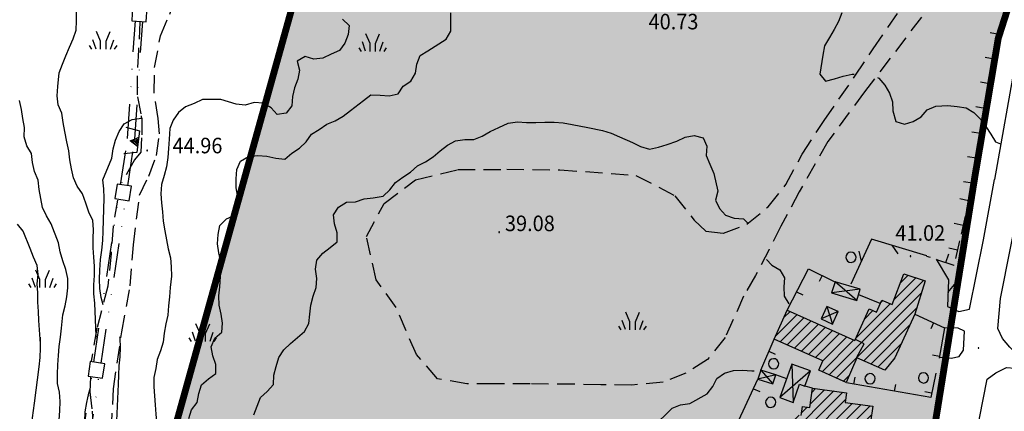
# Model space of a CAD drawing. Extents: x 1554609 to 1556217, y 4518017 to 4519697.
# Drawn here: x 1555481 to 1555696, y 4519478 to 4519564 of the extents above; entities that cross this region are included whole.
import ezdxf

# ---------------------------------------------------------------- set-up
doc = ezdxf.new("R2010")
doc.units = 0
doc.header["$LTSCALE"] = 15
doc.header["$MEASUREMENT"] = 0
for name, pattern in [('DASHED', [0.75, 0.5, -0.25]), ('DIVIDE', [1.25, 0.5, -0.25, 0, -0.25, 0, -0.25]), ('HIDDEN', [0.375, 0.25, -0.125])]:
    doc.linetypes.add(name, pattern=pattern)
doc.layers.get('0').update_dxf_attribs({"linetype": 'CONTINUOUS'})
for name, color, linetype in [('ACQUEDOTT11', 7, 'CONTINUOUS'), ('ALBERO', 7, 'CONTINUOUS'), ('CAMPITURE-EDIFICI', 7, 'CONTINUOUS'), ('CURVA_DIRETT', 50, 'CONTINUOUS'), ('CURVA_INTERM', 7, 'CONTINUOUS'), ('DIAGONALI17', 7, 'CONTINUOUS'), ('DIVISIONE2', 7, 'CONTINUOUS'), ('EDIFICIO', 7, 'CONTINUOUS'), ('ERBA', 7, 'CONTINUOUS'), ('MURO_A_CALCE', 7, 'CONTINUOUS'), ('MURO_A_SECCO', 7, 'CONTINUOUS'), ('MURO_SOSTEG', 7, 'CONTINUOUS'), ('PUNTO_QUOTA', 7, 'CONTINUOUS'), ('QUOTA', 7, 'CONTINUOUS'), ('RETE_METALL', 7, 'CONTINUOUS'), ('STRADA_ASFALT', 7, 'CONTINUOUS'), ('STRADA_BIANCA', 7, 'CONTINUOUS'), ('TETTOIA', 7, 'CONTINUOUS'), ('ZONA-B', 11, 'CONTINUOUS')]:
    doc.layers.add(name, color=color, linetype=linetype)
doc.styles.add('COMPLEX', font='COMPLEX', dxfattribs={"height": 0.2})

# ---------------------------------------------------------------- blocks, each defined once
blk = doc.blocks.new('PUNTO')
at = {"layer": 'PUNTO_QUOTA', "color": 2, "linetype": 'CONTINUOUS'}
blk.add_lwpolyline([(-0.06, -0.06), (0.06, -0.06), (0.06, 0.06), (-0.06, 0.06)], close=True, dxfattribs=at)
at = {"layer": 'PUNTO_QUOTA', "color": 1, "linetype": 'CONTINUOUS'}
blk.add_lwpolyline([(0, 0), (0, 0)], dxfattribs=at)
at = {"layer": 'PUNTO_QUOTA', "color": 2, "linetype": 'CONTINUOUS'}
blk.add_lwpolyline([(0, 0), (0, 0)], dxfattribs=at)
blk.add_lwpolyline([(0, 0), (0, 0)], dxfattribs=at)
blk = doc.blocks.new('ALBERO')
at = {"layer": 'ALBERO', "color": 3, "linetype": 'CONTINUOUS'}
blk.add_lwpolyline([(1.06, 0.53), (0.8, 0.89), (0.44, 1.13), (0, 1.19), (-0.42, 1.09), (-0.78, 0.85), (-1.02, 0.47), (-1.08, 0.05), (-0.98, -0.39), (-0.74, -0.75), (-0.36, -0.97), (0.06, -1.05), (0.5, -0.95), (0.86, -0.69), (1.08, -0.33), (1.16, 0.11)], close=True, dxfattribs=at)
blk = doc.blocks.new('ERBA')
at = {"layer": 'ERBA', "color": 3, "linetype": 'CONTINUOUS'}
for p, q in [((-2.46, -0.02), (-2.98, 0.78)), ((-1.56, 0.02), (-2.26, 2.04)), ((1.6, 0.02), (2.3, 2.04)), ((2.5, -0.02), (3.02, 0.78))]:
    blk.add_line(p, q, dxfattribs=at)
for points in [[(-0.58, -0.02), (-0.58, 1.72), (-1.48, 3.82)], [(0.62, -0.02), (0.62, 1.72), (1.52, 3.82)]]:
    blk.add_lwpolyline(points, dxfattribs=at)
blk = doc.blocks.new('*X32')
at = {"color": 0}
for p, q in [((1555658, 4519486.02), (1555678.63, 4519506.65)), ((1555672.17, 4519502.43), (1555676.96, 4519507.22)), ((1555673.51, 4519506.02), (1555675.28, 4519507.79)), ((1555659.55, 4519485.32), (1555678.17, 4519503.94)), ((1555669.23, 4519501.73), (1555669.76, 4519502.26)), ((1555663.94, 4519494.2), (1555671.31, 4519501.57)), ((1555665.54, 4519489.07), (1555677.17, 4519500.7)), ((1555646.26, 4519494.48), (1555650.99, 4519499.21)), ((1555647.28, 4519493.25), (1555652.54, 4519498.52)), ((1555648.08, 4519498.54), (1555649.44, 4519499.9)), ((1555665.76, 4519498.26), (1555667.58, 4519500.09)), ((1555648.83, 4519492.56), (1555654.09, 4519497.82)), ((1555650.38, 4519491.86), (1555655.64, 4519497.13)), ((1555651.93, 4519491.17), (1555657.19, 4519496.43)), ((1555667.1, 4519488.38), (1555675.66, 4519496.93)), ((1555653.48, 4519490.48), (1555658.74, 4519495.74)), ((1555655.03, 4519489.78), (1555660.29, 4519495.04)), ((1555656.45, 4519486.71), (1555663.4, 4519493.66)), ((1555656.58, 4519489.09), (1555661.85, 4519494.35)), ((1555668.66, 4519487.69), (1555673.74, 4519492.77)), ((1555661.1, 4519484.63), (1555662.37, 4519485.9))]:
    blk.add_line(p, q, dxfattribs=at)
blk = doc.blocks.new('*X25')
at = {"color": 0}
for p, q in [((1555654.25, 4519482.27), (1555655.04, 4519483.05)), ((1555649.28, 4519472.8), (1555658.98, 4519482.51)), ((1555651.03, 4519472.31), (1555660.95, 4519482.23)), ((1555653.89, 4519479.66), (1555657.01, 4519482.78)), ((1555651.95, 4519477.72), (1555653.18, 4519478.95)), ((1555653, 4519472.03), (1555661.58, 4519480.61)), ((1555654.97, 4519471.76), (1555663.01, 4519479.8)), ((1555656.94, 4519471.48), (1555664.98, 4519479.53)), ((1555658.19, 4519470.49), (1555666.96, 4519479.26)), ((1555649.64, 4519475.41), (1555651.45, 4519477.22)), ((1555660.17, 4519470.23), (1555667.3, 4519477.35)), ((1555662.56, 4519470.37), (1555667.78, 4519475.58)), ((1555662.87, 4519468.44), (1555667.48, 4519473.05)), ((1555658.79, 4519462.11), (1555667.71, 4519471.03)), ((1555658.93, 4519460.01), (1555667.22, 4519468.3)), ((1555659.19, 4519464.76), (1555662.67, 4519468.24)), ((1555659.6, 4519467.41), (1555660.68, 4519468.49)), ((1555660.91, 4519459.74), (1555668.2, 4519467.02)), ((1555662.89, 4519459.47), (1555669.33, 4519465.91)), ((1555667.22, 4519461.56), (1555668.84, 4519463.17)), ((1555664.86, 4519459.2), (1555665.75, 4519460.09))]:
    blk.add_line(p, q, dxfattribs=at)

msp = doc.modelspace()

# ---------------------------------------------------------------- hatches: boundary and pattern name
at = {"layer": 'ZONA-B'}
h = msp.add_hatch(dxfattribs=at)
h.set_pattern_fill('ANSI31', color=256, style=0)
h.set_pattern_definition([(45, (0, 0), (-0.0883883476483, 0.0883883476483), [])])
h.paths.add_polyline_path([(1555716.42, 4519602.62), (1555701.85, 4519581), (1555694.98, 4519559.56), (1555689.89, 4519529.5), (1555663.59, 4519366.16), (1555615.2, 4519124.42), (1555613.71, 4519097.86), (1555614.79, 4519059.74), (1555630.44, 4519057.76), (1555718.64, 4519046.47), (1555773.17, 4518499.32), (1555915.49, 4518499.05), (1555921.75, 4518346.2), (1555683.13, 4518328.97), (1555704.39, 4518426.96), (1555487.93, 4518429.66), (1555478.54, 4518862.91), (1555462.41, 4519170.68), (1555460.27, 4519268.07), (1555488.11, 4519378.23), (1555560.33, 4519637.28)])

# ---------------------------------------------------------------- linework, layer by layer
at = {"layer": 'ACQUEDOTT11', "color": 5, "linetype": 'DIVIDE'}
for p, q in [((1555497.18, 4519488.81), (1555502.56, 4519524.41)), ((1555498.76, 4519488.57), (1555504.14, 4519524.17))]:
    msp.add_line(p, q, dxfattribs=at)
at = {"layer": 'ACQUEDOTT11', "color": 5, "linetype": 'CONTINUOUS'}
for points in [[(1555508.65, 4519563.17), (1555508.86, 4519566.37), (1555505.67, 4519566.58), (1555505.46, 4519563.39)], [(1555504.93, 4519524.05), (1555505.41, 4519527.21), (1555502.25, 4519527.69), (1555501.77, 4519524.53)], [(1555499.08, 4519485.29), (1555499.56, 4519488.45), (1555496.39, 4519488.93), (1555495.91, 4519485.77)]]:
    msp.add_lwpolyline(points, close=True, dxfattribs=at)
at = {"layer": 'ACQUEDOTT11', "color": 5, "linetype": 'DIVIDE'}
for points in [[(1555503.04, 4519527.57), (1555504.56, 4519537.69), (1555506.26, 4519563.33)], [(1555504.62, 4519527.33), (1555506.16, 4519537.51), (1555507.86, 4519563.23)], [(1555491.94, 4519449.95), (1555494.38, 4519470.24), (1555496.71, 4519485.65)], [(1555493.52, 4519449.75), (1555495.96, 4519470.02), (1555498.29, 4519485.41)]]:
    msp.add_lwpolyline(points, dxfattribs=at)
at = {"layer": 'CURVA_DIRETT', "linetype": 'CONTINUOUS'}
for points in [[(1555489.57, 4519476.2), (1555489.73, 4519478.2), (1555489.82, 4519480.21), (1555489.66, 4519482.22), (1555489.2, 4519484.17), (1555489.23, 4519486.17), (1555489.31, 4519488.19), (1555489.43, 4519490.23), (1555489.61, 4519492.23), (1555489.91, 4519494.26), (1555490.09, 4519496.26), (1555490.4, 4519499.13), (1555490.89, 4519501.09), (1555491.3, 4519503.06), (1555491.48, 4519505.07), (1555491.49, 4519507.07), (1555491.02, 4519509.02), (1555490.39, 4519510.93), (1555489.85, 4519512.88), (1555489.43, 4519514.84), (1555487.83, 4519519.01), (1555486.83, 4519520.76), (1555485.96, 4519522.57), (1555485.57, 4519524.55), (1555485.23, 4519526.54), (1555485, 4519528.54), (1555484.23, 4519530.42), (1555483.8, 4519532.38), (1555483.53, 4519534.36), (1555482.51, 4519536.09), (1555481.95, 4519538.02), (1555482.02, 4519540.03), (1555481.63, 4519542), (1555481.34, 4519543.99), (1555480.95, 4519545.96)], [(1555532.18, 4519477.3), (1555532.89, 4519479.19), (1555533.64, 4519481.05), (1555535.11, 4519482.42), (1555536.45, 4519483.92), (1555536.52, 4519485.93), (1555537.02, 4519487.87), (1555537.65, 4519489.79), (1555538.73, 4519491.48), (1555540.16, 4519492.9), (1555541.73, 4519494.17), (1555543.23, 4519495.51), (1555544.23, 4519497.26), (1555544.39, 4519499.26), (1555544.63, 4519501.26), (1555545.13, 4519503.19), (1555545.82, 4519505.08), (1555545.96, 4519507.08), (1555545.69, 4519509.08), (1555545.96, 4519511.07), (1555547.28, 4519512.58), (1555548.83, 4519513.86), (1555550.43, 4519515.05), (1555550.41, 4519517.06), (1555549.82, 4519518.99), (1555549.62, 4519520.99), (1555550.68, 4519522.69), (1555552.41, 4519523.73), (1555554.41, 4519523.81), (1555556.31, 4519524.45), (1555558.29, 4519524.73), (1555560.45, 4519525.08), (1555561.89, 4519526.47), (1555563.15, 4519528.03), (1555564.77, 4519529.21), (1555566.46, 4519530.31), (1555567.94, 4519531.67), (1555569.73, 4519532.56), (1555571.41, 4519533.69), (1555572.95, 4519534.98), (1555574.53, 4519536.21), (1555576.31, 4519537.14), (1555578.29, 4519537.45), (1555580.29, 4519537.41), (1555582.14, 4519538.19), (1555583.89, 4519539.21), (1555585.72, 4519540.03), (1555587.82, 4519541.02), (1555589.82, 4519541.28), (1555591.83, 4519541.18), (1555593.83, 4519541.13), (1555595.84, 4519541.26), (1555597.84, 4519541.2), (1555599.84, 4519541.06), (1555601.82, 4519540.71), (1555605.22, 4519540.06), (1555608.39, 4519539.4), (1555610.32, 4519538.83), (1555612.16, 4519538.04), (1555614.96, 4519536.78), (1555616.76, 4519535.89), (1555618.69, 4519535.36), (1555620.64, 4519535.78), (1555622.56, 4519536.37), (1555624.71, 4519537.07), (1555626.52, 4519537.93), (1555628.5, 4519538.31), (1555630.43, 4519537.78), (1555631.23, 4519535.95), (1555631.13, 4519533.94), (1555631.87, 4519532.07)], [(1555631.87, 4519532.07), (1555632.74, 4519530.01), (1555633.64, 4519526.15), (1555633.14, 4519524.21), (1555634, 4519522.39), (1555635.34, 4519520.9), (1555637.25, 4519520.26), (1555639.24, 4519520.08), (1555640.11, 4519519.27)], [(1555644.3, 4519511.25), (1555645.46, 4519510.01), (1555647.2, 4519508.97), (1555648.2, 4519507.23), (1555648.1, 4519505.23), (1555648.13, 4519503.22), (1555649.2, 4519501.54)]]:
    msp.add_lwpolyline(points, dxfattribs=at)
at = {"layer": 'CURVA_INTERM', "color": 1, "linetype": 'CONTINUOUS'}
msp.add_line((1555497.64, 4519493.93), (1555497.7, 4519494.56), dxfattribs=at)
for points in [[(1555497.7, 4519494.56), (1555497.4, 4519501.69), (1555497.16, 4519503.7), (1555497.21, 4519505.72), (1555497.32, 4519507.73), (1555497.33, 4519509.76), (1555497.16, 4519511.75), (1555497.06, 4519513.77), (1555497.06, 4519515.78), (1555497.11, 4519517.78), (1555496.93, 4519519.77), (1555496.11, 4519521.6), (1555495.45, 4519523.51), (1555494.71, 4519525.55), (1555493.57, 4519527.21), (1555492.73, 4519529.03), (1555492.27, 4519531), (1555491.95, 4519532.97), (1555491.73, 4519534.97), (1555491.3, 4519536.93), (1555490.85, 4519539.2), (1555490.5, 4519541.17), (1555490.2, 4519543.16), (1555489.41, 4519545), (1555489.19, 4519546.99), (1555489.32, 4519548.99), (1555489.57, 4519552), (1555490.3, 4519553.88), (1555491.09, 4519555.73), (1555491.83, 4519557.62), (1555492.64, 4519559.46), (1555493.29, 4519561.36), (1555493.41, 4519563.38), (1555493.37, 4519565.39)], [(1555517.95, 4519476.46), (1555518.56, 4519478.37), (1555519.78, 4519479.97), (1555520.14, 4519481.95), (1555520.7, 4519483.87), (1555522.23, 4519485.16), (1555523.89, 4519486.3), (1555523.86, 4519488.31), (1555523.22, 4519490.21), (1555522.85, 4519492.18), (1555523.66, 4519494.02), (1555525.18, 4519495.32), (1555525.34, 4519497.33), (1555525.06, 4519499.31), (1555524.59, 4519501.25), (1555524.55, 4519503.26), (1555524.73, 4519505.26), (1555524.95, 4519508.71), (1555524.95, 4519510.71), (1555524.5, 4519512.67), (1555524.25, 4519514.66), (1555524.37, 4519516.66), (1555524.77, 4519518.63), (1555526.16, 4519520.1), (1555527.98, 4519520.94), (1555528.45, 4519522.89), (1555528.66, 4519524.88), (1555528.34, 4519526.87), (1555528.34, 4519528.87), (1555528.48, 4519530.88), (1555529.27, 4519532.72), (1555531.02, 4519533.71), (1555533.01, 4519533.97), (1555535.02, 4519533.83), (1555536.96, 4519533.33), (1555538.96, 4519533.11), (1555540.46, 4519534.44), (1555542.14, 4519535.55), (1555543.63, 4519536.91), (1555544.76, 4519538.57), (1555546.48, 4519539.6), (1555548.11, 4519540.76), (1555549.96, 4519541.54), (1555551.7, 4519542.56), (1555553.3, 4519543.76), (1555556.15, 4519545.97), (1555557.77, 4519547.17), (1555559.78, 4519547.1), (1555561.77, 4519546.95), (1555563.73, 4519547.39), (1555564.84, 4519549.07), (1555566.48, 4519550.22), (1555567.51, 4519551.94), (1555567.82, 4519553.92), (1555568.53, 4519555.8), (1555570.25, 4519556.83), (1555574.27, 4519559.35), (1555575.23, 4519561.11), (1555575.22, 4519563.12), (1555575.25, 4519565.13)], [(1555660.8, 4519565.11), (1555660.06, 4519563.25), (1555659.09, 4519561.5), (1555658.05, 4519559.76), (1555656.99, 4519557.87), (1555656.58, 4519555.9), (1555655.93, 4519551.7), (1555657.21, 4519550.16), (1555659.14, 4519550.69), (1555661.05, 4519551.3), (1555663, 4519551.72), (1555663.45, 4519551.72)], [(1555551.53, 4519563.7), (1555553.02, 4519562.38), (1555552.83, 4519560.38), (1555552.06, 4519558.52), (1555550.94, 4519556.86), (1555549.07, 4519556.11), (1555547.29, 4519555.18), (1555545.29, 4519554.96), (1555543.38, 4519555.58), (1555541.67, 4519554.53), (1555542.18, 4519552.59), (1555541.82, 4519550.62), (1555541.08, 4519548.75), (1555540.6, 4519546.8), (1555540.45, 4519544.81), (1555539.21, 4519543.23), (1555537.25, 4519542.87), (1555535.95, 4519544.39), (1555534.21, 4519545.4), (1555532.21, 4519545.51), (1555530.3, 4519544.91), (1555528.31, 4519545.18), (1555524.92, 4519546.21), (1555522.91, 4519546.21), (1555520.91, 4519546.16), (1555519.09, 4519545.33), (1555517.23, 4519544.6), (1555515.66, 4519543.36), (1555514.52, 4519541.7), (1555513.82, 4519539.82), (1555513.64, 4519537.48), (1555513.52, 4519535.48), (1555513.35, 4519533.48), (1555513.05, 4519531.48), (1555512.55, 4519529.54), (1555512, 4519527.61), (1555511.86, 4519525.6), (1555511.95, 4519523.6), (1555512.2, 4519521.62), (1555512.36, 4519519.62), (1555512.72, 4519517.5), (1555513.09, 4519515.53), (1555513.41, 4519513.55), (1555513.91, 4519511.61), (1555514.09, 4519509.61), (1555514.14, 4519507.61), (1555513.88, 4519505.09), (1555513.71, 4519503.09), (1555513.49, 4519501.1), (1555513.39, 4519499.1), (1555512.89, 4519497.14), (1555512.58, 4519495.16), (1555512.36, 4519493.16), (1555511.73, 4519491.26), (1555511.04, 4519489.38), (1555510.75, 4519487.38), (1555510.33, 4519485.43), (1555510.3, 4519483.42), (1555510.56, 4519479.46)], [(1555668.53, 4519550.96), (1555668.87, 4519550.83), (1555670.14, 4519549.29), (1555671.21, 4519547.58), (1555671.88, 4519545.68), (1555671.95, 4519543.67), (1555672.55, 4519541.35), (1555674.47, 4519540.8), (1555676.4, 4519541.37), (1555678.11, 4519542.41), (1555679.44, 4519543.92), (1555681.29, 4519544.72), (1555683.93, 4519544.86), (1555685.96, 4519544.67), (1555687.94, 4519544.36), (1555689.66, 4519543.33), (1555691.07, 4519541.89), (1555692.29, 4519540.31), (1555693.38, 4519538.62), (1555694.4, 4519536.9), (1555695.48, 4519536.51)], [(1555499.2, 4519501.29), (1555498.8, 4519502.93), (1555498.47, 4519504.91), (1555498.41, 4519506.91), (1555498.5, 4519508.92), (1555498.65, 4519511.23), (1555498.91, 4519513.24), (1555499.14, 4519515.37), (1555499.24, 4519517.39), (1555499.45, 4519524.63), (1555499.35, 4519526.64), (1555499.13, 4519528.63), (1555501.09, 4519533.39), (1555501.4, 4519535.38), (1555501.93, 4519537.31), (1555502.73, 4519539.18), (1555503.78, 4519540.89), (1555505.58, 4519541.78), (1555507.57, 4519542.1), (1555507.63, 4519542.6)], [(1555485.55, 4519492.79), (1555485.14, 4519497.9), (1555485.08, 4519499.9), (1555484.96, 4519501.9), (1555484.91, 4519503.91), (1555484.79, 4519505.94), (1555485.02, 4519507.93), (1555484.77, 4519509.92), (1555483.99, 4519511.77), (1555483.26, 4519513.65), (1555481.73, 4519517.41), (1555480.45, 4519518.94)], [(1555480.55, 4519458.13), (1555481.48, 4519459.9), (1555482.18, 4519461.79), (1555482.66, 4519463.74), (1555482.8, 4519465.75), (1555482.64, 4519467.82), (1555482.84, 4519469.81), (1555483.11, 4519471.86), (1555484.23, 4519479.86), (1555485.25, 4519487.79), (1555485.43, 4519489.82), (1555485.55, 4519491.84), (1555485.54, 4519493.85), (1555485.54, 4519494.23)], [(1555500.44, 4519453.1), (1555500.66, 4519456.94), (1555500.21, 4519458.89), (1555500.41, 4519460.88), (1555500.98, 4519462.82), (1555501.48, 4519464.78), (1555501.94, 4519466.73), (1555502.2, 4519468.71), (1555502.14, 4519470.72), (1555502.11, 4519473.94), (1555502.23, 4519475.96), (1555502.57, 4519483.96), (1555502.62, 4519485.97), (1555502.73, 4519487.98), (1555502.93, 4519489.99), (1555503.02, 4519492.01), (1555502.93, 4519494.02), (1555502.87, 4519494.33)], [(1555612, 4519470.46), (1555612.77, 4519472.31), (1555614.66, 4519472.99), (1555617.01, 4519473.87), (1555618.79, 4519474.82), (1555620.76, 4519475.91), (1555622.23, 4519477.29), (1555623.64, 4519478.72), (1555625.51, 4519479.45), (1555627.5, 4519479.78), (1555631.32, 4519481.87), (1555632.57, 4519483.45), (1555633.46, 4519485.26), (1555635.13, 4519486.37), (1555637.04, 4519487), (1555639.05, 4519487.03), (1555641.07, 4519486.92), (1555641.61, 4519486.89)], [(1555491.04, 4519458.08), (1555491.07, 4519458.37), (1555491.42, 4519460.36), (1555491.88, 4519462.34), (1555492.3, 4519464.32), (1555492.63, 4519466.31), (1555493.73, 4519472.34), (1555494.94, 4519473.95), (1555495.22, 4519475.93), (1555495.3, 4519477.98), (1555495.66, 4519480.02), (1555496.12, 4519482.05), (1555496.35, 4519482.98)], [(1555510.56, 4519479.46), (1555510.73, 4519477.45), (1555510.97, 4519474.99)]]:
    msp.add_lwpolyline(points, dxfattribs=at)
at = {"layer": 'DIAGONALI17', "color": 4, "linetype": 'CONTINUOUS'}
for p, q in [((1555664.74, 4519504.72), (1555658.54, 4519503.96)), ((1555664.01, 4519502.3), (1555659.28, 4519506.37)), ((1555657.46, 4519500.98), (1555658.73, 4519497.1)), ((1555659.98, 4519499.83), (1555656.22, 4519498.25)), ((1555649.86, 4519488.35), (1555650.13, 4519480.02)), ((1555646.3, 4519486), (1555642.42, 4519485.08)), ((1555643.04, 4519487.04), (1555645.67, 4519484.05)), ((1555653.89, 4519486.9), (1555647.24, 4519481.05))]:
    msp.add_line(p, q, dxfattribs=at)
at = {"layer": 'DIVISIONE2', "color": 4, "linetype": 'CONTINUOUS'}
msp.add_lwpolyline([(1555664.05, 4519489.86), (1555665.65, 4519492.81), (1555663.93, 4519493.68)], dxfattribs=at)
at = {"layer": 'EDIFICIO', "color": 2, "linetype": 'CONTINUOUS'}
msp.add_lwpolyline([(1555670.16, 4519487.04), (1555664.08, 4519489.71), (1555661.68, 4519484.37), (1555655.73, 4519487.04), (1555656.64, 4519489.06), (1555645.97, 4519493.84), (1555648.81, 4519500.18), (1555663.64, 4519493.54), (1555666.74, 4519500.46), (1555668.34, 4519499.75), (1555669.52, 4519502.37), (1555671.77, 4519501.36), (1555674.3, 4519508.12), (1555678.97, 4519506.53), (1555676.73, 4519499.28), (1555672.34, 4519489.75)], close=True, dxfattribs=at)
msp.add_lwpolyline([(1555651.88, 4519477.16), (1555652.14, 4519479.1), (1555653.78, 4519478.87), (1555654.38, 4519483.14), (1555661.79, 4519482.12), (1555661.5, 4519480.01), (1555667.55, 4519479.18), (1555667.07, 4519475.7)], dxfattribs=at)
at = {"layer": 'MURO_A_CALCE', "linetype": 'CONTINUOUS'}
for p, q in [((1555656.46, 4519507.74), (1555655.8, 4519506.39)), ((1555650.87, 4519504.18), (1555652.2, 4519503.5)), ((1555680.82, 4519497.41), (1555680.2, 4519496.05)), ((1555643.05, 4519487.04), (1555645.98, 4519493.84)), ((1555644.83, 4519491.17), (1555646.21, 4519490.58)), ((1555682.1, 4519490.07), (1555680.62, 4519490.35)), ((1555635.7, 4519470.78), (1555642.42, 4519485.08)), ((1555648.72, 4519485.18), (1555646.3, 4519486)), ((1555663.42, 4519484.01), (1555663.68, 4519485.49)), ((1555641.44, 4519483), (1555642.8, 4519482.36)), ((1555654.38, 4519483.14), (1555652.7, 4519483.54)), ((1555672.29, 4519482.46), (1555672.54, 4519483.94)), ((1555680.41, 4519481.99), (1555678.94, 4519482.3))]:
    msp.add_line(p, q, dxfattribs=at)
for points in [[(1555648.81, 4519500.18), (1555653.45, 4519509.21), (1555659.27, 4519506.37)], [(1555676.73, 4519499.28), (1555683.25, 4519496.3), (1555682.02, 4519489.65)], [(1555681.33, 4519486.4), (1555680.22, 4519481.07), (1555661.79, 4519484.3)]]:
    msp.add_lwpolyline(points, dxfattribs=at)
at = {"layer": 'MURO_A_SECCO', "linetype": 'CONTINUOUS'}
for p, q in [((1555693.17, 4519560.83), (1555695.14, 4519560.45)), ((1555695.51, 4519562.42), (1555694.76, 4519558.49)), ((1555694.48, 4519557.02), (1555693.73, 4519553.09)), ((1555692.14, 4519555.43), (1555694.1, 4519555.05)), ((1555691.11, 4519550.03), (1555693.07, 4519549.65)), ((1555693.45, 4519551.61), (1555692.69, 4519547.69)), ((1555690.07, 4519544.62), (1555692.04, 4519544.25)), ((1555689.16, 4519539.15), (1555691.13, 4519538.82)), ((1555691.45, 4519540.8), (1555690.81, 4519536.85)), ((1555690.56, 4519535.37), (1555689.91, 4519531.42)), ((1555688.26, 4519533.72), (1555690.24, 4519533.4)), ((1555687.37, 4519528.29), (1555689.35, 4519527.97)), ((1555689.67, 4519529.94), (1555689.27, 4519527.51)), ((1555688.94, 4519526.05), (1555688.06, 4519522.14)), ((1555686.55, 4519524.54), (1555688.5, 4519524.1)), ((1555687.73, 4519520.68), (1555686.85, 4519516.78)), ((1555685.34, 4519519.17), (1555687.29, 4519518.73)), ((1555686.52, 4519515.32), (1555685.64, 4519511.41)), ((1555684.13, 4519513.8), (1555686.08, 4519513.36)), ((1555680.15, 4519511.64), (1555679.37, 4519511.9)), ((1555684.11, 4519512.41), (1555683.46, 4519510.51))]:
    msp.add_line(p, q, dxfattribs=at)
for points in [[(1555692.41, 4519546.21), (1555691.93, 4519543.69), (1555691.7, 4519542.28)], [(1555685.31, 4519509.95), (1555685.3, 4519509.89), (1555681.57, 4519511.15)]]:
    msp.add_lwpolyline(points, dxfattribs=at)
at = {"layer": 'MURO_SOSTEG', "linetype": 'CONTINUOUS'}
msp.add_lwpolyline([(1555504.16, 4519540.15), (1555507.17, 4519539.35), (1555506.57, 4519534.6), (1555503.75, 4519534.3)], dxfattribs=at)
msp.add_lwpolyline([(1555506.73, 4519535.91), (1555505.13, 4519537.12), (1555506.98, 4519537.89), (1555505.5, 4519537.07), (1555505.88, 4519536.86), (1555506.17, 4519537.25), (1555506.21, 4519536.62), (1555506.56, 4519537.44), (1555506.51, 4519536.44), (1555506.79, 4519537.51)], close=True, dxfattribs=at)
at = {"layer": 'RETE_METALL', "color": 3, "linetype": 'CONTINUOUS'}
for p, q in [((1555664.48, 4519513.05), (1555665, 4519510.83)), ((1555671.7, 4519514.34), (1555673.03, 4519512.48)), ((1555683.97, 4519504.03), (1555685.44, 4519505.77)), ((1555669.16, 4519501.58), (1555664.5, 4519503.54))]:
    msp.add_line(p, q, dxfattribs=at)
for points in [[(1555679.37, 4519512.05), (1555667.23, 4519515.67), (1555662.71, 4519505.86)], [(1555681.43, 4519511.31), (1555684.08, 4519506.77), (1555683.84, 4519500.98)]]:
    msp.add_lwpolyline(points, dxfattribs=at)
at = {"layer": 'STRADA_ASFALT', "color": 1, "linetype": 'CONTINUOUS'}
for points in [[(1555765.78, 4519652.2), (1555752.43, 4519638.45), (1555738.2, 4519622.5), (1555723, 4519606.52), (1555716.99, 4519599.25), (1555713.98, 4519594.9), (1555711.41, 4519590.28), (1555708.8, 4519585.6), (1555706.24, 4519580.04), (1555703.55, 4519573.89), (1555701.52, 4519567.4), (1555700.08, 4519561.97), (1555698.86, 4519555.36), (1555694.14, 4519528.72)], [(1555699.07, 4519490.64), (1555697.52, 4519492.07), (1555695.9, 4519493.96), (1555694.88, 4519496.17), (1555695.43, 4519502.7), (1555699.86, 4519524.72), (1555700.59, 4519530.5)], [(1555683.84, 4519500.98), (1555686.32, 4519499.84), (1555688.66, 4519500.34), (1555691.77, 4519515.49), (1555694.14, 4519528.72)], [(1555682.07, 4519489.92), (1555684.68, 4519489.68), (1555686.43, 4519490.04), (1555687.38, 4519491.43), (1555687.59, 4519495.58), (1555686.22, 4519496.22), (1555683.25, 4519496.3)], [(1555691.85, 4519444.41), (1555689.55, 4519445.17), (1555687.95, 4519446.91), (1555686.18, 4519449.26), (1555686.8, 4519455.83), (1555692.58, 4519485.1), (1555694.41, 4519486.48), (1555696.81, 4519487.63), (1555698.59, 4519487.48)]]:
    msp.add_lwpolyline(points, dxfattribs=at)
at = {"layer": 'STRADA_BIANCA', "linetype": 'HIDDEN'}
for points in [[(1555498.04, 4519456.65), (1555499.31, 4519463.34), (1555500.41, 4519468.4), (1555501.02, 4519473.91), (1555501.48, 4519482.99), (1555503.29, 4519495.39), (1555505.11, 4519505.47), (1555505.86, 4519514.44), (1555507.17, 4519525.28), (1555509.18, 4519529.46), (1555510.88, 4519533.91), (1555511.54, 4519538.66), (1555511.27, 4519542.01), (1555510.35, 4519547.78), (1555510.45, 4519553.16), (1555511.76, 4519560.12), (1555513.79, 4519564.84), (1555515.55, 4519570.32), (1555516.5, 4519578.22), (1555515.98, 4519585.76), (1555516.34, 4519594.36), (1555516.61, 4519601.64)], [(1555681.57, 4519568.62), (1555665.75, 4519547.88), (1555657.73, 4519537.04), (1555651.43, 4519526), (1555647.43, 4519518.51), (1555644.86, 4519513.39), (1555641.88, 4519507.7), (1555639.29, 4519503.24), (1555635.27, 4519494.19), (1555631.36, 4519489.35), (1555626.68, 4519486.37), (1555621.7, 4519484.45), (1555614.82, 4519483.79), (1555608.03, 4519483.88), (1555602.27, 4519483.96), (1555592.59, 4519484.07), (1555584.71, 4519484.09), (1555578.77, 4519484.05), (1555572.36, 4519485.16), (1555567.73, 4519490.48), (1555563.32, 4519500.73), (1555558.93, 4519506.77), (1555556.8, 4519516.24), (1555560.67, 4519523.43), (1555567.5, 4519528.61), (1555576.8, 4519530.87), (1555587.5, 4519530.93), (1555599.09, 4519530.83), (1555615.73, 4519529.6), (1555624.27, 4519525.15), (1555628.5, 4519519.83), (1555631.05, 4519517.41), (1555634.89, 4519517), (1555639.98, 4519518.92), (1555644.62, 4519522.74), (1555648.52, 4519527.59), (1555652.11, 4519534.23), (1555656.93, 4519541.61), (1555663.6, 4519551.26), (1555667.62, 4519557.26), (1555673.23, 4519565.34)], [(1555507.27, 4519563.14), (1555507.27, 4519563.12), (1555506.95, 4519556.94), (1555506.63, 4519550.97), (1555506.7, 4519546.73), (1555507.66, 4519542.18), (1555507.64, 4519537.82), (1555507.43, 4519534.69), (1555506.08, 4519532.99), (1555503.28, 4519528.07)], [(1555502.36, 4519524.16), (1555502.36, 4519524.16), (1555501.39, 4519518.49), (1555500.96, 4519512.55), (1555500.23, 4519505.43), (1555497.86, 4519496.19), (1555496.58, 4519489)], [(1555496.42, 4519485.61), (1555496.3, 4519482.33), (1555496.8, 4519478.11), (1555497.15, 4519473.2)]]:
    msp.add_lwpolyline(points, dxfattribs=at)
at = {"layer": 'TETTOIA', "color": 1, "linetype": 'CONTINUOUS'}
for points in [[(1555658.54, 4519503.96), (1555664.01, 4519502.3), (1555664.74, 4519504.72), (1555659.28, 4519506.37), (1555658.54, 4519503.96)], [(1555656.22, 4519498.25), (1555658.73, 4519497.1), (1555659.98, 4519499.83), (1555657.46, 4519500.98), (1555656.22, 4519498.25)], [(1555653.89, 4519486.9), (1555649.86, 4519488.35), (1555647.24, 4519481.05), (1555650.13, 4519480.02), (1555651.54, 4519483.96), (1555652.7, 4519483.54), (1555653.89, 4519486.9)], [(1555646.3, 4519486), (1555643.04, 4519487.04), (1555642.42, 4519485.08), (1555645.67, 4519484.05), (1555646.3, 4519486)]]:
    msp.add_lwpolyline(points, dxfattribs=at)
at = {"layer": 'ZONA-B', "color": 7, "linetype": 'DASHED', "ltscale": 0.5, "const_width": 1.5, "flags": 128}
msp.add_lwpolyline([(1555716.42, 4519602.62), (1555701.85, 4519581), (1555694.98, 4519559.56), (1555689.89, 4519529.5), (1555663.59, 4519366.16), (1555615.2, 4519124.42), (1555613.71, 4519097.86), (1555614.79, 4519059.74), (1555630.44, 4519057.76), (1555718.64, 4519046.47), (1555773.17, 4518499.32), (1555915.49, 4518499.05), (1555921.75, 4518346.2), (1555683.13, 4518328.97), (1555704.39, 4518426.96), (1555487.93, 4518429.66), (1555478.54, 4518862.91), (1555462.41, 4519170.68), (1555460.27, 4519268.07), (1555488.11, 4519378.23), (1555560.33, 4519637.28), (1555716.42, 4519602.62)], dxfattribs=at)

# ---------------------------------------------------------------- block references
at = {"layer": 'ALBERO', "color": 3, "linetype": 'CONTINUOUS'}
for p in [(1555662.73, 4519511.64), (1555645.8, 4519488.37), (1555666.91, 4519485.1), (1555678.59, 4519485.29), (1555645.18, 4519479.96)]:
    msp.add_blockref('ALBERO', p, dxfattribs=at)
at = {"layer": 'CAMPITURE-EDIFICI'}
for name in ['*X32', '*X25']:
    msp.add_blockref(name, (0, 0), dxfattribs=at)
at = {"layer": 'ERBA', "color": 3, "linetype": 'CONTINUOUS'}
for p in [(1555499.23, 4519557.18), (1555558.16, 4519556.71), (1555485.97, 4519505.11), (1555614.99, 4519495.89), (1555521, 4519493.34)]:
    msp.add_blockref('ERBA', p, dxfattribs=at)
at = {"layer": 'PUNTO_QUOTA', "color": 1, "linetype": 'CONTINUOUS'}
for p in [(1555508.86, 4519535.04), (1555585.84, 4519517.22), (1555675.8, 4519511.95), (1555690.67, 4519491.89)]:
    msp.add_blockref('PUNTO', p, dxfattribs=at)

# ---------------------------------------------------------------- texts
at = {"layer": 'QUOTA', "linetype": 'CONTINUOUS', "style": 'COMPLEX', "width": 0.941176}
for s, p in [('40.73', (1555618.5, 4519561.5)), ('44.96', (1555514.4, 4519534.42)), ('39.08', (1555587.09, 4519517.42)), ('41.02', (1555672.47, 4519515.32))]:
    msp.add_text(s, height=3.4, dxfattribs=at).set_placement(p)

doc.saveas('drawing.dxf')
